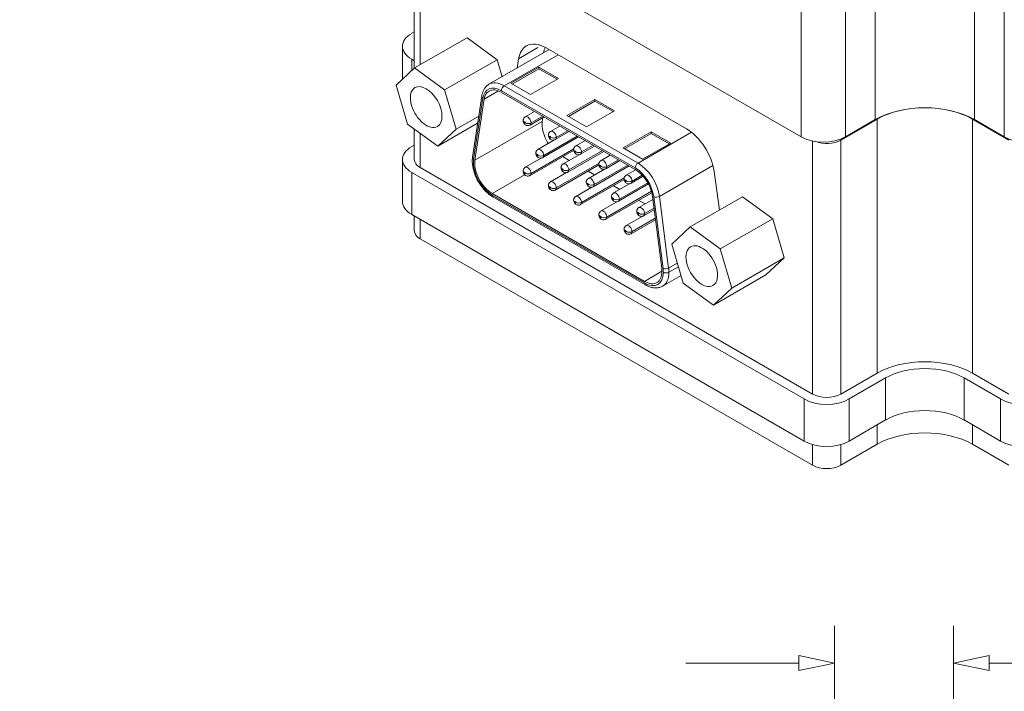
# Model space of a CAD drawing. Units: inches. Extents: x 0 to 13.6, y 0 to 20.5.
# Drawn here: x 4.9 to 6.5, y 7.5 to 8.6 of the extents above; entities that cross this region are included whole.
import ezdxf

# ---------------------------------------------------------------- set-up
doc = ezdxf.new("R2010")
doc.units = ezdxf.units.IN
doc.header["$MEASUREMENT"] = 0
for name, color, linetype, lineweight in [('DIMENSIONS', 5, 'Continuous', 0), ('TANGENT EDGES', 7, 'Continuous', 0), ('VISIBLE', 7, 'Continuous', 0)]:
    doc.layers.add(name, color=color, linetype=linetype, lineweight=lineweight)
doc.dimstyles.get("Standard").update_dxf_attribs({"dimtxt": 0.18, "dimasz": 0.18, "dimexe": 0.18, "dimexo": 0.0625, "dimgap": 0.09, "dimtad": 0, "dimtih": 1, "dimtoh": 1, "dimdec": 4, "dimzin": 0, "dimdsep": 46, "dimtxsty": 'Standard', "dimcen": 0.09, "dimadec": 0, "dimazin": 0, "dimtfac": 1, "dimtdec": 4, "dimtofl": 0, "dimtmove": 0, "dimatfit": 3, "dimfxl": 0, "dimtolj": 1, "dimtzin": 0, "dimarcsym": 0})

# ---------------------------------------------------------------- blocks, each defined once
blk = doc.blocks.new('D1')
at = {"layer": 'DIMENSIONS'}
for p, q in [((2.5611, 7.3613), (2.9937, 7.3613)), ((2.9312, 7.3013), (2.9312, 7.2731)), ((2.9312, 6.8101), (2.9312, 6.8356)), ((2.9361, 6.7501), (2.8687, 6.7501))]:
    blk.add_line(p, q, dxfattribs=at)
for points in [[(2.9312, 7.3613), (2.9437, 7.3013), (2.9187, 7.3013), (2.9312, 7.3613)], [(2.9312, 6.7501), (2.9187, 6.8101), (2.9437, 6.8101), (2.9312, 6.7501)]]:
    blk.add_lwpolyline(points, dxfattribs=at)
at = {"layer": 'DIMENSIONS', "char_height": 0.077554, "attachment_point": 5}
for s, insert in [('{\\fArial|b0|i0|c0|p0;.76}{\\fArial|b0|i0|c0|p0;}', (2.9312, 7.1356)), ('{\\fArial|b0|i0|c0|p0;}', (2.827, 7.1356)), ('{\\fArial|b0|i0|c0|p0;}', (2.9312, 7.1356)), ('{\\fArial|b0|i0|c0|p0;}', (2.9312, 7.1356)), ('{\\fArial|b0|i0|c0|p0;}', (3.0353, 7.1356)), ('{\\fArial|b0|i0|c0|p0;19.4 mm}{\\fArial|b0|i0|c0|p0;}', (2.9312, 6.9793)), ('{\\fArial|b0|i0|c0|p0;}', (2.6812, 6.9793)), ('{\\fArial|b0|i0|c0|p0;}', (2.9312, 6.9793)), ('{\\fArial|b0|i0|c0|p0;}', (2.9312, 6.9793)), ('{\\fArial|b0|i0|c0|p0;}', (3.1812, 6.9793))]:
    blk.add_mtext(s, dxfattribs=dict(at, insert=insert))
blk = doc.blocks.new('D3')
at = {"layer": 'DIMENSIONS'}
for p, q in [((3.4602, 7.0222), (3.7102, 7.0222)), ((3.4602, 6.6997), (3.4602, 7.0222)), ((3.3493, 6.6997), (3.5227, 6.6997)), ((3.4602, 6.6085), (3.4602, 6.6397)), ((3.3493, 6.5485), (3.5227, 6.5485))]:
    blk.add_line(p, q, dxfattribs=at)
for points in [[(3.4602, 6.6997), (3.4727, 6.6397), (3.4477, 6.6397), (3.4602, 6.6997)], [(3.4602, 6.5485), (3.4477, 6.6085), (3.4727, 6.6085), (3.4602, 6.5485)]]:
    blk.add_lwpolyline(points, dxfattribs=at)
at = {"layer": 'DIMENSIONS', "char_height": 0.077554, "attachment_point": 5}
for s, insert in [('{\\fArial|b0|i0|c0|p0;.19}{\\fArial|b0|i0|c0|p0;}', (4.0845, 7.0222)), ('{\\fArial|b0|i0|c0|p0;}', (3.9804, 7.0222)), ('{\\fArial|b0|i0|c0|p0;}', (4.0845, 7.0222)), ('{\\fArial|b0|i0|c0|p0;}', (4.0845, 7.0222)), ('{\\fArial|b0|i0|c0|p0;}', (4.1887, 7.0222)), ('{\\fArial|b0|i0|c0|p0;4.8 mm}{\\fArial|b0|i0|c0|p0;}', (4.0845, 6.866)), ('{\\fArial|b0|i0|c0|p0;}', (3.8692, 6.866)), ('{\\fArial|b0|i0|c0|p0;}', (4.0845, 6.866)), ('{\\fArial|b0|i0|c0|p0;}', (4.0845, 6.866)), ('{\\fArial|b0|i0|c0|p0;}', (4.2998, 6.866))]:
    blk.add_mtext(s, dxfattribs=dict(at, insert=insert))
blk = doc.blocks.new('D5')
at = {"layer": 'DIMENSIONS'}
for p, q in [((3.3493, 6.6997), (3.9293, 6.6997)), ((3.8668, 6.6397), (3.8668, 5.6641)), ((3.8668, 4.1919), (3.8668, 5.2891)), ((3.3411, 4.1319), (3.9293, 4.1319))]:
    blk.add_line(p, q, dxfattribs=at)
for points in [[(3.8668, 6.6997), (3.8793, 6.6397), (3.8543, 6.6397), (3.8668, 6.6997)], [(3.8668, 4.1319), (3.8543, 4.1919), (3.8793, 4.1919), (3.8668, 4.1319)]]:
    blk.add_lwpolyline(points, dxfattribs=at)
at = {"layer": 'DIMENSIONS', "char_height": 0.077554, "attachment_point": 5}
for s, insert in [('{\\fArial|b0|i0|c0|p0;See table for}{\\fArial|b0|i0|c0|p0;}', (3.8668, 5.5391)), ('{\\fArial|b0|i0|c0|p0;}', (3.5195, 5.5391)), ('{\\fArial|b0|i0|c0|p0;}', (3.8668, 5.5391)), ('{\\fArial|b0|i0|c0|p0;}', (4.214, 5.5391)), ('{\\fArial|b0|i0|c0|p0;body length}{\\fArial|b0|i0|c0|p0;}', (3.5473, 5.4141))]:
    blk.add_mtext(s, dxfattribs=dict(at, insert=insert))
blk = doc.blocks.new('D8')
at = {"layer": 'DIMENSIONS'}
for p, q in [((3.2548, 10.5204), (3.8531, 10.5204)), ((3.7906, 10.4604), (3.7906, 9.9266)), ((3.7906, 8.804), (3.7906, 9.4891)), ((3.2548, 8.744), (3.8531, 8.744))]:
    blk.add_line(p, q, dxfattribs=at)
for points in [[(3.7906, 10.5204), (3.8031, 10.4604), (3.7781, 10.4604), (3.7906, 10.5204)], [(3.7906, 8.744), (3.7781, 8.804), (3.8031, 8.804), (3.7906, 8.744)]]:
    blk.add_lwpolyline(points, dxfattribs=at)
at = {"layer": 'DIMENSIONS', "char_height": 0.077554, "attachment_point": 5}
for s, insert in [('{\\fArial|b0|i0|c0|p0;2.22}{\\fArial|b0|i0|c0|p0;}', (3.7906, 9.7891)), ('{\\fArial|b0|i0|c0|p0;}', (3.6517, 9.7891)), ('{\\fArial|b0|i0|c0|p0;}', (3.7906, 9.7891)), ('{\\fArial|b0|i0|c0|p0;}', (3.7906, 9.7891)), ('{\\fArial|b0|i0|c0|p0;}', (3.9295, 9.7891)), ('{\\fArial|b0|i0|c0|p0;56.4 mm}{\\fArial|b0|i0|c0|p0;}', (3.7906, 9.6329)), ('{\\fArial|b0|i0|c0|p0;}', (3.5406, 9.6329)), ('{\\fArial|b0|i0|c0|p0;}', (3.7906, 9.6329)), ('{\\fArial|b0|i0|c0|p0;}', (3.7906, 9.6329)), ('{\\fArial|b0|i0|c0|p0;}', (4.0406, 9.6329))]:
    blk.add_mtext(s, dxfattribs=dict(at, insert=insert))
blk = doc.blocks.new('D12')
at = {"layer": 'DIMENSIONS'}
for p, q in [((5.4386, 4.1414), (5.4386, 3.8402)), ((7.3586, 4.1414), (7.3586, 3.8402)), ((5.4986, 3.9027), (6.07, 3.9027)), ((7.2986, 3.9027), (6.8811, 3.9027))]:
    blk.add_line(p, q, dxfattribs=at)
for points in [[(5.4386, 3.9027), (5.4986, 3.9152), (5.4986, 3.8902), (5.4386, 3.9027)], [(7.3586, 3.9027), (7.2986, 3.8902), (7.2986, 3.9152), (7.3586, 3.9027)]]:
    blk.add_lwpolyline(points, dxfattribs=at)
at = {"layer": 'DIMENSIONS', "char_height": 0.077554, "attachment_point": 5}
for s, insert in [('{\\fArial|b0|i0|c0|p0;2.40}{\\fArial|b0|i0|c0|p0;}', (6.4895, 3.9027)), ('{\\fArial|b0|i0|c0|p0;}', (6.3506, 3.9027)), ('{\\fArial|b0|i0|c0|p0;}', (6.4895, 3.9027)), ('{\\fArial|b0|i0|c0|p0;}', (6.4895, 3.9027)), ('{\\fArial|b0|i0|c0|p0;}', (6.6283, 3.9027)), ('{\\fArial|b0|i0|c0|p0;61.0 mm}{\\fArial|b0|i0|c0|p0;}', (6.4895, 3.7464)), ('{\\fArial|b0|i0|c0|p0;}', (6.2395, 3.7464)), ('{\\fArial|b0|i0|c0|p0;}', (6.4895, 3.7464)), ('{\\fArial|b0|i0|c0|p0;}', (6.4895, 3.7464)), ('{\\fArial|b0|i0|c0|p0;}', (6.7395, 3.7464))]:
    blk.add_mtext(s, dxfattribs=dict(at, insert=insert))
blk = doc.blocks.new('D13')
at = {"layer": 'DIMENSIONS'}
for p, q in [((6.2426, 7.4238), (6.2426, 7.6077)), ((6.4426, 7.4238), (6.4426, 7.6077)), ((6.1826, 7.5452), (5.9926, 7.5452)), ((6.5026, 7.5452), (6.7709, 7.5452))]:
    blk.add_line(p, q, dxfattribs=at)
for points in [[(6.2426, 7.5452), (6.1826, 7.5327), (6.1826, 7.5577), (6.2426, 7.5452)], [(6.4426, 7.5452), (6.5026, 7.5577), (6.5026, 7.5327), (6.4426, 7.5452)]]:
    blk.add_lwpolyline(points, dxfattribs=at)
at = {"layer": 'DIMENSIONS', "char_height": 0.077554, "attachment_point": 5}
for s, insert in [('{\\fArial|b0|i0|c0|p0;See table for}{\\fArial|b0|i0|c0|p0;}', (6.8889, 7.6702)), ('{\\fArial|b0|i0|c0|p0;shaft diameter}{\\fArial|b0|i0|c0|p0;}', (7.2501, 7.5452)), ('{\\fArial|b0|i0|c0|p0;}', (6.8612, 7.5452)), ('{\\fArial|b0|i0|c0|p0;}', (7.6389, 7.5452)), ('{\\fArial|b0|i0|c0|p0;and Notes **}{\\fArial|b0|i0|c0|p0;}', (6.8889, 7.4202))]:
    blk.add_mtext(s, dxfattribs=dict(at, insert=insert))

msp = doc.modelspace()

# ---------------------------------------------------------------- linework, layer by layer
at = {"layer": 'TANGENT EDGES'}
for p, q in [((5.5459, 8.5517), (5.5459, 8.8025)), ((6.3109, 8.7059), (6.3109, 8.4594)), ((6.4779, 8.7059), (6.4779, 8.4594)), ((6.1865, 8.6769), (6.1865, 8.4305)), ((6.2608, 8.6769), (6.2608, 8.4305)), ((6.528, 8.6769), (6.528, 8.4305)), ((5.7115, 8.5619), (5.7436, 8.5805)), ((5.5317, 8.5419), (5.5317, 8.561)), ((5.6872, 8.5162), (5.7779, 8.5686)), ((5.6872, 8.5162), (5.9123, 8.3862)), ((5.6513, 8.4954), (5.6358, 8.3928)), ((5.6536, 8.4936), (5.6778, 8.5076)), ((5.9076, 8.3781), (5.6825, 8.5081)), ((5.7324, 8.4539), (5.7519, 8.4652)), ((6.3142, 8.033), (6.3142, 8.4603)), ((6.4745, 8.033), (6.4745, 8.4603)), ((5.6381, 8.391), (5.7512, 8.4563)), ((5.5459, 8.3787), (5.5459, 8.4365)), ((5.7536, 8.3992), (5.8099, 8.4318)), ((5.7748, 8.4295), (5.7943, 8.4407)), ((5.9123, 8.3862), (6.0023, 8.4382)), ((5.7324, 8.369), (5.8041, 8.4105)), ((5.8172, 8.405), (5.8368, 8.4163)), ((6.2058, 7.9976), (6.2058, 8.4234)), ((6.253, 7.9976), (6.253, 8.4249)), ((5.796, 8.3747), (5.8523, 8.4073)), ((5.7748, 8.3445), (5.8466, 8.386)), ((5.8384, 8.3503), (5.8948, 8.3828)), ((5.8596, 8.3805), (5.8792, 8.3918)), ((5.9482, 8.3303), (6.0382, 8.3823)), ((5.5317, 8.2997), (5.5317, 8.3705)), ((5.6669, 8.3352), (5.7216, 8.3668)), ((5.8172, 8.32), (5.889, 8.3615)), ((5.9021, 8.356), (5.9192, 8.3659)), ((5.8809, 8.3258), (5.9285, 8.3532)), ((5.6669, 8.3325), (5.9232, 8.1846)), ((5.8596, 8.2955), (5.9346, 8.3389)), ((5.9544, 8.2088), (5.9388, 8.3294)), ((5.9482, 8.3303), (5.9637, 8.2097)), ((5.9233, 8.3013), (5.9391, 8.3104)), ((5.9021, 8.2711), (5.9412, 8.2937)), ((5.5459, 8.2916), (5.5459, 8.2589)), ((5.9637, 8.2097), (5.9782, 8.2181)), ((5.9642, 8.2028), (5.9801, 8.212)), ((5.9232, 8.1873), (5.9524, 8.2042)), ((6.3284, 7.9541), (6.3284, 8.0248)), ((6.4604, 7.9541), (6.4604, 8.0248)), ((6.1917, 7.9187), (6.1917, 7.9895)), ((6.2671, 7.9187), (6.2671, 7.9895)), ((6.5217, 7.9187), (6.5217, 7.9895)), ((6.3142, 7.9459), (6.3142, 7.9133)), ((6.4745, 7.9459), (6.4745, 7.9133)), ((6.2058, 7.9129), (6.2058, 7.8779)), ((6.253, 7.9129), (6.253, 7.8779))]:
    msp.add_line(p, q, dxfattribs=at)
for centre, major_axis, ratio, start_param, end_param in [((5.7956, 8.5369), (0.0307, -0.0531), 0.57735, -2.797762, -2.562494), ((5.6825, 8.4716), (-0.0223, 0.0387), 0.57735, -0.785398, 0.625792), ((5.6872, 8.4743), (-0.0257, 0.0445), 0.57735, -0.785398, 0), ((5.6872, 8.5108), (-0.00333, -0.00577), 0.57735, -2.356194, -0.785398), ((5.656, 8.4981), (0.00659, -0.001), 0.66177, -3.141593, -2.262593), ((5.7267, 8.4572), (-0.004, 0.00693), 0.57735, 3.926991, 6.283185), ((5.7258, 8.4578), (0.00667, 0), 0.57735, 3.141593, 3.926991), ((5.722, 8.4545), (-0.00067, 0.00115), 0.57735, 3.926991, 7.068583), ((5.722, 8.4545), (0.00067, -0.00115), 0.57735, -2.356194, 0.785398), ((5.7276, 8.4567), (0.00667, 0), 0.57735, 3.926991, 5.497787), ((5.7267, 8.4572), (-0.004, 0.00693), 0.57735, 3.141593, 3.926991), ((5.7682, 8.4333), (0.00667, 0), 0.57735, 3.141593, 3.926991), ((5.7644, 8.43), (-0.00067, 0.00115), 0.57735, 3.926991, 7.068583), ((5.7644, 8.43), (0.00067, -0.00115), 0.57735, -2.356194, 0.785398), ((5.7691, 8.4327), (-0.004, 0.00693), 0.57735, 3.926991, 6.283185), ((5.7701, 8.4322), (0.00667, 0), 0.57735, 3.926991, 5.497787), ((5.7691, 8.4327), (-0.004, 0.00693), 0.57735, 3.141593, 3.926991), ((5.7479, 8.4025), (-0.004, 0.00693), 0.57735, 3.926991, 6.283185), ((5.8116, 8.4082), (-0.004, 0.00693), 0.57735, 3.926991, 6.283185), ((5.6405, 8.3955), (0.00659, -0.001), 0.66177, -3.141593, -2.262593), ((5.6669, 8.369), (0.0223, -0.0387), 0.57735, -2.515801, -0.785398), ((5.747, 8.4031), (0.00667, 0), 0.57735, 3.141593, 3.926991), ((5.7432, 8.3998), (-0.00067, 0.00115), 0.57735, 3.926991, 7.068583), ((5.7432, 8.3998), (0.00067, -0.00115), 0.57735, -2.356194, 0.785398), ((5.7489, 8.402), (0.00667, 0), 0.57735, 3.926991, 5.497787), ((5.7479, 8.4025), (-0.004, 0.00693), 0.57735, 3.141593, 3.926991), ((5.8106, 8.4088), (0.00667, 0), 0.57735, 3.141593, 3.926991), ((5.8068, 8.4055), (-0.00067, 0.00115), 0.57735, 3.926991, 7.068583), ((5.8068, 8.4055), (0.00067, -0.00115), 0.57735, -2.356194, 0.785398), ((5.8125, 8.4077), (0.00667, 0), 0.57735, 3.926991, 5.497787), ((5.8116, 8.4082), (-0.004, 0.00693), 0.57735, 3.141593, 3.926991), ((5.7267, 8.3723), (-0.004, 0.00693), 0.57735, 3.926991, 6.283185), ((5.7894, 8.3786), (0.00667, 0), 0.57735, 3.141593, 3.926991), ((5.7856, 8.3753), (-0.00067, 0.00115), 0.57735, 3.926991, 7.068583), ((5.7903, 8.378), (-0.004, 0.00693), 0.57735, 3.926991, 6.283185), ((5.853, 8.3843), (0.00667, 0), 0.57735, 3.141593, 3.926991), ((5.8493, 8.381), (-0.00067, 0.00115), 0.57735, 3.926991, 7.068583), ((5.8493, 8.381), (0.00067, -0.00115), 0.57735, -2.356194, 0.785398), ((5.854, 8.3837), (-0.004, 0.00693), 0.57735, 3.926991, 6.283185), ((5.8549, 8.3832), (0.00667, 0), 0.57735, 3.926991, 5.497787), ((5.854, 8.3837), (-0.004, 0.00693), 0.57735, 3.141593, 3.926991), ((5.9123, 8.3808), (-0.00333, -0.00577), 0.57735, -2.356194, -0.785398), ((5.9076, 8.3416), (-0.0223, 0.0387), 0.57735, 4.086597, 5.497787), ((5.9123, 8.3443), (-0.0257, 0.0445), 0.57735, 4.086597, 5.497787), ((5.7258, 8.3728), (0.00667, 0), 0.57735, 3.141593, 3.926991), ((5.722, 8.3696), (-0.00067, 0.00115), 0.57735, 3.926991, 7.068583), ((5.722, 8.3696), (0.00067, -0.00115), 0.57735, -2.356194, 0.785398), ((5.7276, 8.3718), (0.00667, 0), 0.57735, 3.926991, 5.497787), ((5.7267, 8.3723), (-0.004, 0.00693), 0.57735, 3.141593, 3.926991), ((5.7856, 8.3753), (0.00067, -0.00115), 0.57735, -2.356194, 0.785398), ((5.7913, 8.3775), (0.00667, 0), 0.57735, -2.356194, -0.785398), ((5.7903, 8.378), (-0.004, 0.00693), 0.57735, 3.141593, 3.926991), ((5.8328, 8.3535), (-0.004, 0.00693), 0.57735, 3.926991, 6.283185), ((5.8955, 8.3598), (0.00667, 0), 0.57735, 3.141593, 3.926991), ((5.8964, 8.3592), (-0.004, 0.00693), 0.57735, 3.926991, 6.283185), ((5.7682, 8.3483), (0.00667, 0), 0.57735, 3.141593, 3.926991), ((5.7644, 8.3451), (-0.00067, 0.00115), 0.57735, 3.926991, 7.068583), ((5.7644, 8.3451), (0.00067, -0.00115), 0.57735, -2.356194, 0.785398), ((5.7691, 8.3478), (-0.004, 0.00693), 0.57735, 3.926991, 6.283185), ((5.7701, 8.3473), (0.00667, 0), 0.57735, 3.926991, 5.497787), ((5.7691, 8.3478), (-0.004, 0.00693), 0.57735, 3.141593, 3.926991), ((5.8318, 8.3541), (0.00667, 0), 0.57735, 3.141593, 3.926991), ((5.8281, 8.3508), (-0.00067, 0.00115), 0.57735, 3.926991, 7.068583), ((5.8281, 8.3508), (0.00067, -0.00115), 0.57735, -2.356194, 0.785398), ((5.8337, 8.353), (0.00667, 0), 0.57735, 3.926991, 5.497787), ((5.8328, 8.3535), (-0.004, 0.00693), 0.57735, 3.141593, 3.926991), ((5.8917, 8.3565), (-0.00067, 0.00115), 0.57735, 3.926991, 7.068583), ((5.8917, 8.3565), (0.00067, -0.00115), 0.57735, -2.356194, 0.785398), ((5.8974, 8.3587), (0.00667, 0), 0.57735, 3.926991, 5.497787), ((5.8964, 8.3592), (-0.004, 0.00693), 0.57735, 3.141593, 3.926991), ((5.6716, 8.3352), (-0.00333, -0.00577), 0.57735, -0.785398, 0), ((5.8116, 8.3233), (-0.004, 0.00693), 0.57735, 3.926991, 6.283185), ((5.8743, 8.3296), (0.00667, 0), 0.57735, 3.141593, 3.926991), ((5.8705, 8.3263), (-0.00067, 0.00115), 0.57735, 3.926991, 7.068583), ((5.8705, 8.3263), (0.00067, -0.00115), 0.57735, -2.356194, 0.785398), ((5.8752, 8.329), (-0.004, 0.00693), 0.57735, 3.926991, 6.283185), ((5.9435, 8.3321), (0.00661, 0.00085), 0.478254, 3.858967, 5.429763), ((5.8106, 8.3239), (0.00667, 0), 0.57735, 3.141593, 3.926991), ((5.8068, 8.3206), (-0.00067, 0.00115), 0.57735, 3.926991, 7.068583), ((5.8068, 8.3206), (0.00067, -0.00115), 0.57735, -2.356194, 0.785398), ((5.8125, 8.3228), (0.00667, 0), 0.57735, 3.926991, 5.497787), ((5.8116, 8.3233), (-0.004, 0.00693), 0.57735, 3.141593, 3.926991), ((5.8761, 8.3285), (0.00667, 0), 0.57735, 3.926991, 5.497787), ((5.8752, 8.329), (-0.004, 0.00693), 0.57735, 3.141593, 3.926991), ((5.9176, 8.3045), (-0.004, 0.00693), 0.57735, 3.926991, 6.283185), ((5.853, 8.2994), (0.00667, 0), 0.57735, 3.141593, 3.926991), ((5.8493, 8.2961), (-0.00067, 0.00115), 0.57735, 3.926991, 7.068583), ((5.8493, 8.2961), (0.00067, -0.00115), 0.57735, -2.356194, 0.785398), ((5.854, 8.2988), (-0.004, 0.00693), 0.57735, 3.926991, 6.283185), ((5.8549, 8.2983), (0.00667, 0), 0.57735, 3.926991, 5.497787), ((5.854, 8.2988), (-0.004, 0.00693), 0.57735, 3.141593, 3.926991), ((5.9167, 8.3051), (0.00667, 0), 0.57735, 3.141593, 3.926991), ((5.9129, 8.3018), (-0.00067, 0.00115), 0.57735, 3.926991, 7.068583), ((5.9129, 8.3018), (0.00067, -0.00115), 0.57735, -2.356194, 0.785398), ((5.9186, 8.304), (0.00667, 0), 0.57735, 3.926991, 5.497787), ((5.9176, 8.3045), (-0.004, 0.00693), 0.57735, 3.141593, 3.926991), ((5.8964, 8.2743), (-0.004, 0.00693), 0.57735, 3.926991, 6.283185), ((5.8955, 8.2749), (0.00667, 0), 0.57735, 3.141593, 3.926991), ((5.8917, 8.2716), (-0.00067, 0.00115), 0.57735, 3.926991, 7.068583), ((5.8917, 8.2716), (0.00067, -0.00115), 0.57735, -2.356194, 0.785398), ((5.8974, 8.2738), (0.00667, 0), 0.57735, 3.926991, 5.497787), ((5.8964, 8.2743), (-0.004, 0.00693), 0.57735, 3.141593, 3.926991), ((5.9232, 8.221), (0.0223, -0.0387), 0.57735, -0.785398, 0.785398), ((5.9279, 8.2238), (-0.0257, 0.0445), 0.57735, 3.141593, 3.926991), ((5.9591, 8.2115), (0.00661, 0.00085), 0.478254, 3.858967, 5.429763), ((5.9232, 8.221), (-0.0223, 0.0387), 0.57735, 3.926991, 4.086597), ((5.9595, 8.2055), (0.00667, 0), 0.57735, 3.926991, 5.497787), ((5.9279, 8.2238), (-0.0257, 0.0445), 0.57735, 3.926991, 4.086597), ((5.9279, 8.1873), (-0.00333, -0.00577), 0.57735, -0.785398, 0)]:
    msp.add_ellipse(centre, major_axis=major_axis, ratio=ratio, start_param=start_param, end_param=end_param, dxfattribs=at)
at = {"layer": 'VISIBLE'}
for p, q in [((5.5361, 8.5459), (5.5361, 8.8196)), ((5.5555, 8.7948), (6.1865, 8.4305)), ((5.5317, 8.6046), (5.5361, 8.6071)), ((5.6247, 8.5972), (5.5365, 8.5463)), ((5.6752, 8.5602), (5.6247, 8.5972)), ((5.5161, 8.5274), (5.5161, 8.5828)), ((5.6615, 8.5188), (5.7629, 8.5773)), ((5.7579, 8.5801), (5.9938, 8.4439)), ((5.5361, 8.5585), (5.5317, 8.561)), ((5.6752, 8.5602), (5.5871, 8.5093)), ((5.6837, 8.5316), (5.6752, 8.5602)), ((5.7088, 8.546), (5.7115, 8.5619)), ((5.5054, 8.5175), (5.5365, 8.5463)), ((5.5365, 8.5463), (5.5871, 8.5093)), ((5.7456, 8.5478), (5.6984, 8.5206)), ((5.7456, 8.5451), (5.7008, 8.5193)), ((5.7456, 8.5451), (5.7456, 8.5478)), ((5.7786, 8.5288), (5.7456, 8.5478)), ((5.7762, 8.5274), (5.7456, 8.5451)), ((5.7314, 8.5016), (5.7786, 8.5288)), ((5.5249, 8.4518), (5.5054, 8.5175)), ((5.5871, 8.5093), (5.6066, 8.4436)), ((5.6984, 8.5206), (5.7314, 8.5016)), ((5.6494, 8.4991), (5.6339, 8.3965)), ((5.6536, 8.4936), (5.6381, 8.391)), ((5.9076, 8.3754), (5.6825, 8.5053)), ((5.8398, 8.4934), (5.7927, 8.4662)), ((5.8398, 8.4907), (5.8398, 8.4934)), ((5.8728, 8.4744), (5.8398, 8.4934)), ((5.8398, 8.4907), (5.7951, 8.4648)), ((5.8705, 8.473), (5.8398, 8.4907)), ((5.6443, 8.4654), (5.6066, 8.4436)), ((5.7227, 8.4641), (5.7383, 8.4731)), ((5.7307, 8.4503), (5.7543, 8.4639)), ((5.7522, 8.4627), (5.7512, 8.4563)), ((5.7927, 8.4662), (5.8257, 8.4471)), ((5.8257, 8.4471), (5.8728, 8.4744)), ((6.3142, 8.4603), (6.253, 8.4249)), ((6.2608, 8.4305), (6.3109, 8.4594)), ((6.5358, 8.4249), (6.4745, 8.4603)), ((6.4779, 8.4594), (6.528, 8.4305)), ((5.5755, 8.4149), (5.5249, 8.4518)), ((5.5361, 8.3923), (5.5361, 8.4436)), ((5.6425, 8.4536), (5.5755, 8.4149)), ((5.6066, 8.4436), (5.5755, 8.4149)), ((5.7651, 8.4396), (5.7807, 8.4486)), ((5.7519, 8.3956), (5.8122, 8.4304)), ((5.7731, 8.4258), (5.7967, 8.4394)), ((5.9341, 8.439), (5.887, 8.4118)), ((5.9341, 8.4363), (5.8893, 8.4104)), ((5.9671, 8.4199), (5.9341, 8.439)), ((5.9341, 8.4363), (5.9341, 8.439)), ((5.9648, 8.4186), (5.9341, 8.4363)), ((5.5317, 8.414), (5.5361, 8.4166)), ((5.7439, 8.4094), (5.7708, 8.4249)), ((5.8076, 8.4152), (5.8231, 8.4241)), ((5.8156, 8.4013), (5.8391, 8.4149)), ((5.887, 8.4118), (5.92, 8.3927)), ((5.92, 8.3927), (5.9671, 8.4199)), ((5.7227, 8.3792), (5.7496, 8.3947)), ((5.7307, 8.3654), (5.804, 8.4077)), ((5.7859, 8.3972), (5.7967, 8.3909)), ((5.7863, 8.3849), (5.8132, 8.4004)), ((5.7943, 8.3711), (5.8547, 8.4059)), ((5.85, 8.3907), (5.8655, 8.3996)), ((5.5161, 8.3215), (5.5161, 8.3923)), ((5.5459, 8.3787), (6.2058, 7.9976)), ((5.7731, 8.3409), (5.8464, 8.3832)), ((5.8368, 8.3466), (5.8971, 8.3814)), ((5.858, 8.3768), (5.8815, 8.3904)), ((6.1917, 7.9895), (5.5317, 8.3705)), ((5.7651, 8.3547), (5.792, 8.3702)), ((5.8283, 8.3727), (5.8391, 8.3664)), ((5.8288, 8.3604), (5.8556, 8.3759)), ((5.8924, 8.3662), (5.908, 8.3751)), ((5.9004, 8.3523), (5.9208, 8.3641)), ((6.0402, 8.3721), (6.0493, 8.3073)), ((5.8076, 8.3302), (5.8344, 8.3457)), ((5.8156, 8.3164), (5.8889, 8.3587)), ((5.8707, 8.3482), (5.8816, 8.3419)), ((5.8712, 8.336), (5.898, 8.3515)), ((5.8792, 8.3221), (5.9296, 8.3512)), ((5.6669, 8.3352), (5.9232, 8.1873)), ((5.6683, 8.3295), (5.9246, 8.1815)), ((5.858, 8.2919), (5.9353, 8.3365)), ((5.952, 8.2097), (5.9365, 8.3303)), ((6.088, 8.3297), (5.9999, 8.2788)), ((6.1386, 8.2927), (6.088, 8.3297)), ((5.85, 8.3057), (5.8768, 8.3212)), ((5.9131, 8.3237), (5.924, 8.3175)), ((5.9136, 8.3115), (5.9372, 8.325)), ((5.5317, 8.2997), (6.1917, 7.9187)), ((5.5361, 8.2972), (5.5361, 8.2725)), ((5.8924, 8.2812), (5.9193, 8.2967)), ((5.9216, 8.2976), (5.9394, 8.3079)), ((5.9004, 8.2674), (5.9415, 8.2911)), ((5.9688, 8.25), (5.9999, 8.2788)), ((5.9999, 8.2788), (6.0505, 8.2418)), ((6.1386, 8.2927), (6.0505, 8.2418)), ((6.1581, 8.227), (6.1386, 8.2927)), ((5.5459, 8.2589), (6.2058, 7.8779)), ((5.9883, 8.1843), (5.9688, 8.25)), ((6.0505, 8.2418), (6.07, 8.1761)), ((6.1581, 8.227), (6.07, 8.1761)), ((6.127, 8.1982), (6.1581, 8.227)), ((5.9536, 8.1793), (5.9845, 8.1971)), ((6.127, 8.1982), (6.0389, 8.1473)), ((6.0389, 8.1473), (5.9883, 8.1843)), ((6.07, 8.1761), (6.0389, 8.1473)), ((6.253, 7.9976), (6.3142, 8.033)), ((6.4745, 8.033), (6.5358, 7.9976)), ((6.3284, 8.0248), (6.2671, 7.9895)), ((6.5217, 7.9895), (6.4604, 8.0248)), ((6.2671, 7.9187), (6.3284, 7.9541)), ((6.4604, 7.9541), (6.5217, 7.9187)), ((6.253, 7.8779), (6.3142, 7.9133)), ((6.4745, 7.9133), (6.5358, 7.8779))]:
    msp.add_line(p, q, dxfattribs=at)
for centre, major_axis, start_param, end_param in [((5.5694, 8.5828), (-0.0533, 0), -0.785398, 0), ((5.5694, 8.5828), (0.0533, 0), 3.141593, 3.926991), ((5.7579, 8.5257), (0.0333, -0.0577), -3.141593, -2.530727), ((5.7579, 8.5257), (-0.0333, 0.0577), -0.785398, 0), ((5.556, 8.4806), (0.0188, -0.0326), -3.141593, -1.964398), ((5.556, 8.4806), (-0.0188, 0.0326), 3.141593, 6.283185), ((5.6825, 8.4716), (-0.0207, 0.0358), -0.785398, 0), ((5.6825, 8.4716), (0.0207, -0.0358), -3.141593, -2.515801), ((5.556, 8.4806), (0.0188, -0.0326), -1.964398, 0), ((6.3944, 8.4112), (-0.1181, 0), -2.356194, -0.785398), ((6.3944, 8.414), (-0.1133, 0), -1.341739, -0.785398), ((6.3944, 8.414), (-0.1133, 0), -2.356194, -1.799854), ((5.7801, 8.4343), (0.0207, -0.0358), -2.515801, -1.487244), ((5.9938, 8.3895), (-0.0333, 0.0577), 4.101524, 5.497787), ((6.2236, 8.4519), (0.0525, 0), 3.926991, 5.497787), ((6.5651, 8.4519), (0.0525, 0), -2.356194, -0.785398), ((5.5694, 8.3923), (-0.0533, 0), -0.785398, 0), ((6.2294, 8.4385), (0.0333, 0), -2.159596, -0.785398), ((5.5694, 8.3923), (0.0533, 0), 3.141593, 3.926991), ((5.5694, 8.3923), (0.0333, 0), 3.141593, 3.926991), ((5.6669, 8.369), (0.0207, -0.0358), -2.515801, -0.785398), ((5.9076, 8.3416), (-0.0207, 0.0358), 4.086597, 5.497787), ((5.5694, 8.3215), (0.0533, 0), 3.141593, 3.926991), ((5.5694, 8.2725), (0.0333, 0), 3.141593, 3.926991), ((6.0194, 8.213), (0.0188, -0.0326), -3.141593, 0), ((6.0194, 8.213), (-0.0188, 0.0326), 4.318787, 6.283185), ((5.9232, 8.221), (-0.0207, 0.0358), 3.141593, 3.926991), ((5.9232, 8.221), (-0.0207, 0.0358), 3.926991, 4.086597), ((6.0194, 8.213), (-0.0188, 0.0326), 3.141593, 4.318787), ((5.9232, 8.221), (0.0207, -0.0358), -0.785398, 0), ((6.3944, 7.9867), (-0.1133, 0), -2.356194, -0.785398), ((6.3944, 7.9867), (-0.0933, 0), -2.356194, -0.785398), ((6.2294, 8.0112), (0.0333, 0), 3.926991, 5.497787), ((6.2294, 8.0112), (0.0533, 0), 3.926991, 5.497787), ((6.5594, 8.0112), (0.0533, 0), 3.926991, 5.497787), ((6.3944, 7.916), (-0.0933, 0), -2.356194, -0.785398), ((6.3944, 7.867), (-0.1133, 0), -2.356194, -0.785398), ((6.2294, 7.9405), (0.0533, 0), 3.926991, 5.497787), ((6.5594, 7.9405), (0.0533, 0), 3.926991, 5.497787), ((6.2294, 7.8915), (0.0333, 0), 3.926991, 5.497787)]:
    msp.add_ellipse(centre, major_axis=major_axis, ratio=0.57735, start_param=start_param, end_param=end_param, dxfattribs=at)
for points, knots in [([(5.6494, 8.4991), (5.6497, 8.5008), (5.65, 8.5024), (5.651, 8.5055), (5.6515, 8.507), (5.6529, 8.5099), (5.6537, 8.5112), (5.6556, 8.5138), (5.6566, 8.515), (5.6589, 8.5171), (5.6602, 8.518), (5.6615, 8.5188)], [0.1596064, 0.1596064, 0.1596064, 0.1596064, 0.2847647, 0.2847647, 0.4099231, 0.4099231, 0.5350814, 0.5350814, 0.6602398, 0.6602398, 0.7853982, 0.7853982, 0.7853982, 0.7853982]), ([(5.7227, 8.4641), (5.7221, 8.4638), (5.7216, 8.4634), (5.7208, 8.4625), (5.7204, 8.4621), (5.7198, 8.4611), (5.7196, 8.4606), (5.7193, 8.4597), (5.7192, 8.4593), (5.7191, 8.4585), (5.7191, 8.4581), (5.7191, 8.4578)], [5.4977871, 5.4977871, 5.4977871, 5.4977871, 5.6548668, 5.6548668, 5.8119464, 5.8119464, 5.969026, 5.969026, 6.1261057, 6.1261057, 6.2831853, 6.2831853, 6.2831853, 6.2831853]), ([(5.7191, 8.4578), (5.7191, 8.4569), (5.7192, 8.4562), (5.7196, 8.4547), (5.72, 8.4539), (5.7208, 8.4525), (5.7214, 8.4519), (5.7227, 8.4507), (5.7236, 8.4501), (5.7255, 8.4495), (5.7264, 8.4493), (5.7283, 8.4494), (5.7291, 8.4496), (5.7302, 8.45), (5.7304, 8.4501), (5.7307, 8.4503)], [6.283185, 6.283185, 6.283185, 6.283185, 6.654833, 6.654833, 7.126072, 7.126072, 7.597311, 7.597311, 8.053375, 8.053375, 8.352863, 8.352863, 8.568002, 8.568002, 8.63938, 8.63938, 8.63938, 8.63938]), ([(5.7651, 8.4396), (5.7646, 8.4393), (5.7641, 8.4389), (5.7632, 8.438), (5.7628, 8.4376), (5.7623, 8.4366), (5.7621, 8.4361), (5.7618, 8.4352), (5.7617, 8.4348), (5.7615, 8.434), (5.7615, 8.4336), (5.7615, 8.4333)], [5.4977871, 5.4977871, 5.4977871, 5.4977871, 5.6548668, 5.6548668, 5.8119464, 5.8119464, 5.969026, 5.969026, 6.1261057, 6.1261057, 6.2831853, 6.2831853, 6.2831853, 6.2831853]), ([(5.7615, 8.4333), (5.7615, 8.4324), (5.7616, 8.4317), (5.7621, 8.4302), (5.7624, 8.4294), (5.7633, 8.4281), (5.7638, 8.4274), (5.7652, 8.4262), (5.766, 8.4256), (5.7679, 8.425), (5.7689, 8.4248), (5.7707, 8.4249), (5.7715, 8.4251), (5.7726, 8.4255), (5.7729, 8.4256), (5.7731, 8.4258)], [6.283185, 6.283185, 6.283185, 6.283185, 6.654833, 6.654833, 7.126072, 7.126072, 7.597311, 7.597311, 8.053375, 8.053375, 8.352863, 8.352863, 8.568002, 8.568002, 8.63938, 8.63938, 8.63938, 8.63938]), ([(5.7439, 8.4094), (5.7434, 8.4091), (5.7428, 8.4087), (5.742, 8.4078), (5.7416, 8.4074), (5.7411, 8.4064), (5.7409, 8.4059), (5.7405, 8.405), (5.7405, 8.4046), (5.7403, 8.4038), (5.7403, 8.4034), (5.7403, 8.4031)], [5.4977871, 5.4977871, 5.4977871, 5.4977871, 5.6548668, 5.6548668, 5.8119464, 5.8119464, 5.969026, 5.969026, 6.1261057, 6.1261057, 6.2831853, 6.2831853, 6.2831853, 6.2831853]), ([(5.8076, 8.4152), (5.807, 8.4148), (5.8065, 8.4144), (5.8056, 8.4136), (5.8053, 8.4131), (5.8047, 8.4121), (5.8045, 8.4117), (5.8042, 8.4108), (5.8041, 8.4103), (5.804, 8.4095), (5.8039, 8.4091), (5.8039, 8.4088)], [5.4977871, 5.4977871, 5.4977871, 5.4977871, 5.6548668, 5.6548668, 5.8119464, 5.8119464, 5.969026, 5.969026, 6.1261057, 6.1261057, 6.2831853, 6.2831853, 6.2831853, 6.2831853]), ([(5.6683, 8.3295), (5.6642, 8.3319), (5.6601, 8.335), (5.6527, 8.3424), (5.6492, 8.3466), (5.6432, 8.3558), (5.6406, 8.3606), (5.6365, 8.3706), (5.635, 8.3757), (5.6334, 8.3858), (5.6332, 8.3907), (5.6338, 8.3957), (5.6338, 8.3961), (5.6339, 8.3965)], [4.712389, 4.712389, 4.712389, 4.712389, 5.053886, 5.053886, 5.394366, 5.394366, 5.732146, 5.732146, 6.070626, 6.070626, 6.412423, 6.412423, 6.442792, 6.442792, 6.442792, 6.442792]), ([(5.7403, 8.4031), (5.7403, 8.4022), (5.7404, 8.4015), (5.7409, 8.4), (5.7412, 8.3992), (5.7421, 8.3978), (5.7426, 8.3972), (5.7439, 8.396), (5.7448, 8.3954), (5.7467, 8.3948), (5.7476, 8.3946), (5.7495, 8.3947), (5.7503, 8.3949), (5.7514, 8.3953), (5.7517, 8.3954), (5.7519, 8.3956)], [6.283185, 6.283185, 6.283185, 6.283185, 6.654833, 6.654833, 7.126072, 7.126072, 7.597311, 7.597311, 8.053375, 8.053375, 8.352863, 8.352863, 8.568002, 8.568002, 8.63938, 8.63938, 8.63938, 8.63938]), ([(5.8039, 8.4088), (5.8039, 8.4079), (5.8041, 8.4072), (5.8045, 8.4057), (5.8048, 8.4049), (5.8057, 8.4036), (5.8062, 8.4029), (5.8076, 8.4017), (5.8084, 8.4011), (5.8103, 8.4005), (5.8113, 8.4003), (5.8131, 8.4004), (5.814, 8.4006), (5.815, 8.401), (5.8153, 8.4012), (5.8156, 8.4013)], [6.283185, 6.283185, 6.283185, 6.283185, 6.654833, 6.654833, 7.126072, 7.126072, 7.597311, 7.597311, 8.053375, 8.053375, 8.352863, 8.352863, 8.568002, 8.568002, 8.63938, 8.63938, 8.63938, 8.63938]), ([(5.7227, 8.3792), (5.7221, 8.3789), (5.7216, 8.3785), (5.7208, 8.3776), (5.7204, 8.3771), (5.7198, 8.3762), (5.7196, 8.3757), (5.7193, 8.3748), (5.7192, 8.3744), (5.7191, 8.3736), (5.7191, 8.3732), (5.7191, 8.3728)], [5.4977871, 5.4977871, 5.4977871, 5.4977871, 5.6548668, 5.6548668, 5.8119464, 5.8119464, 5.969026, 5.969026, 6.1261057, 6.1261057, 6.2831853, 6.2831853, 6.2831853, 6.2831853]), ([(5.7863, 8.3849), (5.7858, 8.3846), (5.7853, 8.3842), (5.7844, 8.3833), (5.784, 8.3829), (5.7835, 8.3819), (5.7833, 8.3814), (5.783, 8.3805), (5.7829, 8.3801), (5.7828, 8.3793), (5.7827, 8.3789), (5.7827, 8.3786)], [5.4977871, 5.4977871, 5.4977871, 5.4977871, 5.6548668, 5.6548668, 5.8119464, 5.8119464, 5.969026, 5.969026, 6.1261057, 6.1261057, 6.2831853, 6.2831853, 6.2831853, 6.2831853]), ([(5.7827, 8.3786), (5.7827, 8.3777), (5.7829, 8.377), (5.7833, 8.3755), (5.7836, 8.3747), (5.7845, 8.3733), (5.785, 8.3727), (5.7864, 8.3715), (5.7872, 8.3709), (5.7891, 8.3703), (5.7901, 8.3701), (5.7919, 8.3702), (5.7928, 8.3704), (5.7938, 8.3708), (5.7941, 8.3709), (5.7943, 8.3711)], [6.283185, 6.283185, 6.283185, 6.283185, 6.654833, 6.654833, 7.126072, 7.126072, 7.597311, 7.597311, 8.053375, 8.053375, 8.352863, 8.352863, 8.568002, 8.568002, 8.63938, 8.63938, 8.63938, 8.63938]), ([(5.85, 8.3907), (5.8494, 8.3903), (5.8489, 8.3899), (5.848, 8.3891), (5.8477, 8.3886), (5.8471, 8.3876), (5.8469, 8.3872), (5.8466, 8.3863), (5.8465, 8.3858), (5.8464, 8.385), (5.8464, 8.3846), (5.8464, 8.3843)], [5.4977871, 5.4977871, 5.4977871, 5.4977871, 5.6548668, 5.6548668, 5.8119464, 5.8119464, 5.969026, 5.969026, 6.1261057, 6.1261057, 6.2831853, 6.2831853, 6.2831853, 6.2831853]), ([(5.8464, 8.3843), (5.8464, 8.3834), (5.8465, 8.3827), (5.8469, 8.3812), (5.8473, 8.3804), (5.8481, 8.3791), (5.8486, 8.3784), (5.85, 8.3772), (5.8508, 8.3767), (5.8528, 8.376), (5.8537, 8.3758), (5.8556, 8.3759), (5.8564, 8.3761), (5.8575, 8.3765), (5.8577, 8.3767), (5.858, 8.3768)], [6.283185, 6.283185, 6.283185, 6.283185, 6.654833, 6.654833, 7.126072, 7.126072, 7.597311, 7.597311, 8.053375, 8.053375, 8.352863, 8.352863, 8.568002, 8.568002, 8.63938, 8.63938, 8.63938, 8.63938]), ([(5.7191, 8.3728), (5.7191, 8.372), (5.7192, 8.3713), (5.7196, 8.3698), (5.72, 8.369), (5.7208, 8.3676), (5.7214, 8.367), (5.7227, 8.3658), (5.7236, 8.3652), (5.7255, 8.3646), (5.7264, 8.3644), (5.7283, 8.3645), (5.7291, 8.3646), (5.7302, 8.3651), (5.7304, 8.3652), (5.7307, 8.3654)], [6.283185, 6.283185, 6.283185, 6.283185, 6.654833, 6.654833, 7.126072, 7.126072, 7.597311, 7.597311, 8.053375, 8.053375, 8.352863, 8.352863, 8.568002, 8.568002, 8.63938, 8.63938, 8.63938, 8.63938]), ([(5.8288, 8.3604), (5.8282, 8.3601), (5.8277, 8.3597), (5.8268, 8.3588), (5.8265, 8.3584), (5.8259, 8.3574), (5.8257, 8.3569), (5.8254, 8.356), (5.8253, 8.3556), (5.8252, 8.3548), (5.8252, 8.3544), (5.8252, 8.3541)], [5.4977871, 5.4977871, 5.4977871, 5.4977871, 5.6548668, 5.6548668, 5.8119464, 5.8119464, 5.969026, 5.969026, 6.1261057, 6.1261057, 6.2831853, 6.2831853, 6.2831853, 6.2831853]), ([(5.8924, 8.3662), (5.8919, 8.3658), (5.8913, 8.3654), (5.8905, 8.3646), (5.8901, 8.3641), (5.8896, 8.3631), (5.8893, 8.3627), (5.889, 8.3618), (5.8889, 8.3613), (5.8888, 8.3605), (5.8888, 8.3601), (5.8888, 8.3598)], [5.4977871, 5.4977871, 5.4977871, 5.4977871, 5.6548668, 5.6548668, 5.8119464, 5.8119464, 5.969026, 5.969026, 6.1261057, 6.1261057, 6.2831853, 6.2831853, 6.2831853, 6.2831853]), ([(5.8888, 8.3598), (5.8888, 8.3589), (5.8889, 8.3582), (5.8894, 8.3567), (5.8897, 8.356), (5.8906, 8.3546), (5.8911, 8.3539), (5.8924, 8.3527), (5.8933, 8.3522), (5.8952, 8.3515), (5.8961, 8.3513), (5.898, 8.3514), (5.8988, 8.3516), (5.8999, 8.352), (5.9002, 8.3522), (5.9004, 8.3523)], [6.283185, 6.283185, 6.283185, 6.283185, 6.654833, 6.654833, 7.126072, 7.126072, 7.597311, 7.597311, 8.053375, 8.053375, 8.352863, 8.352863, 8.568002, 8.568002, 8.63938, 8.63938, 8.63938, 8.63938]), ([(5.7651, 8.3547), (5.7646, 8.3544), (5.7641, 8.354), (5.7632, 8.3531), (5.7628, 8.3527), (5.7623, 8.3517), (5.7621, 8.3512), (5.7618, 8.3503), (5.7617, 8.3499), (5.7615, 8.3491), (5.7615, 8.3487), (5.7615, 8.3483)], [5.4977871, 5.4977871, 5.4977871, 5.4977871, 5.6548668, 5.6548668, 5.8119464, 5.8119464, 5.969026, 5.969026, 6.1261057, 6.1261057, 6.2831853, 6.2831853, 6.2831853, 6.2831853]), ([(5.7615, 8.3483), (5.7615, 8.3475), (5.7616, 8.3468), (5.7621, 8.3453), (5.7624, 8.3445), (5.7633, 8.3431), (5.7638, 8.3425), (5.7652, 8.3413), (5.766, 8.3407), (5.7679, 8.3401), (5.7689, 8.3399), (5.7707, 8.34), (5.7715, 8.3401), (5.7726, 8.3406), (5.7729, 8.3407), (5.7731, 8.3409)], [6.283185, 6.283185, 6.283185, 6.283185, 6.654833, 6.654833, 7.126072, 7.126072, 7.597311, 7.597311, 8.053375, 8.053375, 8.352863, 8.352863, 8.568002, 8.568002, 8.63938, 8.63938, 8.63938, 8.63938]), ([(5.8252, 8.3541), (5.8252, 8.3532), (5.8253, 8.3525), (5.8257, 8.351), (5.8261, 8.3502), (5.8269, 8.3489), (5.8274, 8.3482), (5.8288, 8.347), (5.8296, 8.3464), (5.8316, 8.3458), (5.8325, 8.3456), (5.8343, 8.3457), (5.8352, 8.3459), (5.8363, 8.3463), (5.8365, 8.3464), (5.8368, 8.3466)], [6.283185, 6.283185, 6.283185, 6.283185, 6.654833, 6.654833, 7.126072, 7.126072, 7.597311, 7.597311, 8.053375, 8.053375, 8.352863, 8.352863, 8.568002, 8.568002, 8.63938, 8.63938, 8.63938, 8.63938]), ([(5.8076, 8.3302), (5.807, 8.3299), (5.8065, 8.3295), (5.8056, 8.3286), (5.8053, 8.3282), (5.8047, 8.3272), (5.8045, 8.3267), (5.8042, 8.3258), (5.8041, 8.3254), (5.804, 8.3246), (5.8039, 8.3242), (5.8039, 8.3239)], [5.4977871, 5.4977871, 5.4977871, 5.4977871, 5.6548668, 5.6548668, 5.8119464, 5.8119464, 5.969026, 5.969026, 6.1261057, 6.1261057, 6.2831853, 6.2831853, 6.2831853, 6.2831853]), ([(5.8712, 8.336), (5.8706, 8.3356), (5.8701, 8.3352), (5.8693, 8.3344), (5.8689, 8.3339), (5.8683, 8.3329), (5.8681, 8.3325), (5.8678, 8.3316), (5.8677, 8.3311), (5.8676, 8.3303), (5.8676, 8.3299), (5.8676, 8.3296)], [5.4977871, 5.4977871, 5.4977871, 5.4977871, 5.6548668, 5.6548668, 5.8119464, 5.8119464, 5.969026, 5.969026, 6.1261057, 6.1261057, 6.2831853, 6.2831853, 6.2831853, 6.2831853]), ([(5.8676, 8.3296), (5.8676, 8.3287), (5.8677, 8.328), (5.8681, 8.3265), (5.8685, 8.3257), (5.8693, 8.3244), (5.8699, 8.3237), (5.8712, 8.3225), (5.872, 8.3219), (5.874, 8.3213), (5.8749, 8.3211), (5.8768, 8.3212), (5.8776, 8.3214), (5.8787, 8.3218), (5.8789, 8.322), (5.8792, 8.3221)], [6.283185, 6.283185, 6.283185, 6.283185, 6.654833, 6.654833, 7.126072, 7.126072, 7.597311, 7.597311, 8.053375, 8.053375, 8.352863, 8.352863, 8.568002, 8.568002, 8.63938, 8.63938, 8.63938, 8.63938]), ([(5.8039, 8.3239), (5.8039, 8.323), (5.8041, 8.3223), (5.8045, 8.3208), (5.8048, 8.32), (5.8057, 8.3186), (5.8062, 8.318), (5.8076, 8.3168), (5.8084, 8.3162), (5.8103, 8.3156), (5.8113, 8.3154), (5.8131, 8.3155), (5.814, 8.3156), (5.815, 8.3161), (5.8153, 8.3162), (5.8156, 8.3164)], [6.283185, 6.283185, 6.283185, 6.283185, 6.654833, 6.654833, 7.126072, 7.126072, 7.597311, 7.597311, 8.053375, 8.053375, 8.352863, 8.352863, 8.568002, 8.568002, 8.63938, 8.63938, 8.63938, 8.63938]), ([(5.9136, 8.3115), (5.9131, 8.3111), (5.9126, 8.3107), (5.9117, 8.3099), (5.9113, 8.3094), (5.9108, 8.3084), (5.9106, 8.308), (5.9103, 8.3071), (5.9102, 8.3066), (5.91, 8.3058), (5.91, 8.3054), (5.91, 8.3051)], [5.4977871, 5.4977871, 5.4977871, 5.4977871, 5.6548668, 5.6548668, 5.8119464, 5.8119464, 5.969026, 5.969026, 6.1261057, 6.1261057, 6.2831853, 6.2831853, 6.2831853, 6.2831853]), ([(5.85, 8.3057), (5.8494, 8.3054), (5.8489, 8.305), (5.848, 8.3041), (5.8477, 8.3037), (5.8471, 8.3027), (5.8469, 8.3022), (5.8466, 8.3013), (5.8465, 8.3009), (5.8464, 8.3001), (5.8464, 8.2997), (5.8464, 8.2994)], [5.4977871, 5.4977871, 5.4977871, 5.4977871, 5.6548668, 5.6548668, 5.8119464, 5.8119464, 5.969026, 5.969026, 6.1261057, 6.1261057, 6.2831853, 6.2831853, 6.2831853, 6.2831853]), ([(5.8464, 8.2994), (5.8464, 8.2985), (5.8465, 8.2978), (5.8469, 8.2963), (5.8473, 8.2955), (5.8481, 8.2941), (5.8486, 8.2935), (5.85, 8.2923), (5.8508, 8.2917), (5.8528, 8.2911), (5.8537, 8.2909), (5.8556, 8.291), (5.8564, 8.2912), (5.8575, 8.2916), (5.8577, 8.2917), (5.858, 8.2919)], [6.283185, 6.283185, 6.283185, 6.283185, 6.654833, 6.654833, 7.126072, 7.126072, 7.597311, 7.597311, 8.053375, 8.053375, 8.352863, 8.352863, 8.568002, 8.568002, 8.63938, 8.63938, 8.63938, 8.63938]), ([(5.91, 8.3051), (5.91, 8.3042), (5.9101, 8.3035), (5.9106, 8.302), (5.9109, 8.3012), (5.9118, 8.2999), (5.9123, 8.2992), (5.9136, 8.298), (5.9145, 8.2975), (5.9164, 8.2968), (5.9173, 8.2966), (5.9192, 8.2967), (5.92, 8.2969), (5.9211, 8.2973), (5.9214, 8.2975), (5.9216, 8.2976)], [6.283185, 6.283185, 6.283185, 6.283185, 6.654833, 6.654833, 7.126072, 7.126072, 7.597311, 7.597311, 8.053375, 8.053375, 8.352863, 8.352863, 8.568002, 8.568002, 8.63938, 8.63938, 8.63938, 8.63938]), ([(5.8924, 8.2812), (5.8919, 8.2809), (5.8913, 8.2805), (5.8905, 8.2796), (5.8901, 8.2792), (5.8896, 8.2782), (5.8893, 8.2777), (5.889, 8.2768), (5.8889, 8.2764), (5.8888, 8.2756), (5.8888, 8.2752), (5.8888, 8.2749)], [5.4977871, 5.4977871, 5.4977871, 5.4977871, 5.6548668, 5.6548668, 5.8119464, 5.8119464, 5.969026, 5.969026, 6.1261057, 6.1261057, 6.2831853, 6.2831853, 6.2831853, 6.2831853]), ([(5.8888, 8.2749), (5.8888, 8.274), (5.8889, 8.2733), (5.8894, 8.2718), (5.8897, 8.271), (5.8906, 8.2697), (5.8911, 8.269), (5.8924, 8.2678), (5.8933, 8.2672), (5.8952, 8.2666), (5.8961, 8.2664), (5.898, 8.2665), (5.8988, 8.2667), (5.8999, 8.2671), (5.9002, 8.2672), (5.9004, 8.2674)], [6.283185, 6.283185, 6.283185, 6.283185, 6.654833, 6.654833, 7.126072, 7.126072, 7.597311, 7.597311, 8.053375, 8.053375, 8.352863, 8.352863, 8.568002, 8.568002, 8.63938, 8.63938, 8.63938, 8.63938]), ([(5.9536, 8.1793), (5.9519, 8.1783), (5.95, 8.1776), (5.9462, 8.1766), (5.9443, 8.1763), (5.9403, 8.1763), (5.9383, 8.1765), (5.9343, 8.1773), (5.9324, 8.1779), (5.9284, 8.1795), (5.9265, 8.1804), (5.9246, 8.1815)], [3.9269908, 3.9269908, 3.9269908, 3.9269908, 4.0840704, 4.0840704, 4.2411501, 4.2411501, 4.3982297, 4.3982297, 4.5553093, 4.5553093, 4.712389, 4.712389, 4.712389, 4.712389])]:
    msp.add_open_spline(points, degree=3, knots=knots, dxfattribs=at)

# ---------------------------------------------------------------- dimensions: what is measured, and where the dimension line sits
at = {"layer": 'DIMENSIONS'}
for p1, p2, angle, picture, middle, turn in [((3.1923, 10.5204), (3.1923, 8.744), 270, 'D8', (6.1892, 19.4213), 270), ((2.9986, 6.7501), (2.4986, 7.3613), 270, 'D1', (5.3298, 13.8353), 270), ((3.2868, 6.5485), (3.2868, 6.6997), 90, 'D3', (6.4831, 13.7219), 90), ((5.4386, 4.2039), (7.3586, 4.2039), 180, 'D12', (12.832, 10.6024), 180)]:
    dim = msp.add_linear_dim(base=(0, 0), p1=p1, p2=p2, angle=angle, dimstyle='Standard', override={"dimtxt": 0.098408, "dimtad": 0, "dimdec": 2, "dimzin": 0, "dimse1": 0, "dimse2": 0, "dimsd1": 0, "dimsd2": 0, "dimadec": 2, "dimazin": 0, "dimtol": 0, "dimlim": 0, "dimtp": 0, "dimtm": 0, "dimtdec": 2}, dxfattribs=at)
    dim.commit()
    dim.dimension.update_dxf_attribs({"geometry": picture, "text_midpoint": middle, "text_rotation": turn})
for p1, p2, angle, text, override, picture, middle, turn in [((6.2426, 7.3613), (6.4426, 7.3613), 180, 'See table for\\P<>and Notes **\\P', {"dimtxt": 0.098408, "dimtad": 1, "dimdec": 2, "dimzin": 0, "dimse1": 0, "dimse2": 0, "dimsd1": 0, "dimsd2": 0, "dimadec": 2, "dimazin": 0, "dimtol": 0, "dimlim": 0, "dimtp": 0, "dimtm": 0, "dimtdec": 2}, 'D13', (13.5926, 14.2449), 180), ((3.2868, 6.6997), (3.2786, 4.1319), 90, '<>body length\\P', {"dimtxt": 0.098408, "dimtad": 0, "dimdec": 2, "dimzin": 0, "dimse1": 0, "dimse2": 0, "dimsd1": 0, "dimsd2": 0, "dimadec": 2, "dimazin": 0, "dimtol": 0, "dimlim": 0, "dimtp": 0, "dimtm": 0, "dimtdec": 2}, 'D5', (6.2654, 12.2388), 90)]:
    dim = msp.add_linear_dim(base=(0, 0), p1=p1, p2=p2, angle=angle, text=text, dimstyle='Standard', override=override, dxfattribs=at)
    dim.commit()
    dim.dimension.update_dxf_attribs({"geometry": picture, "text_midpoint": middle, "text_rotation": turn})

doc.saveas('drawing.dxf')
